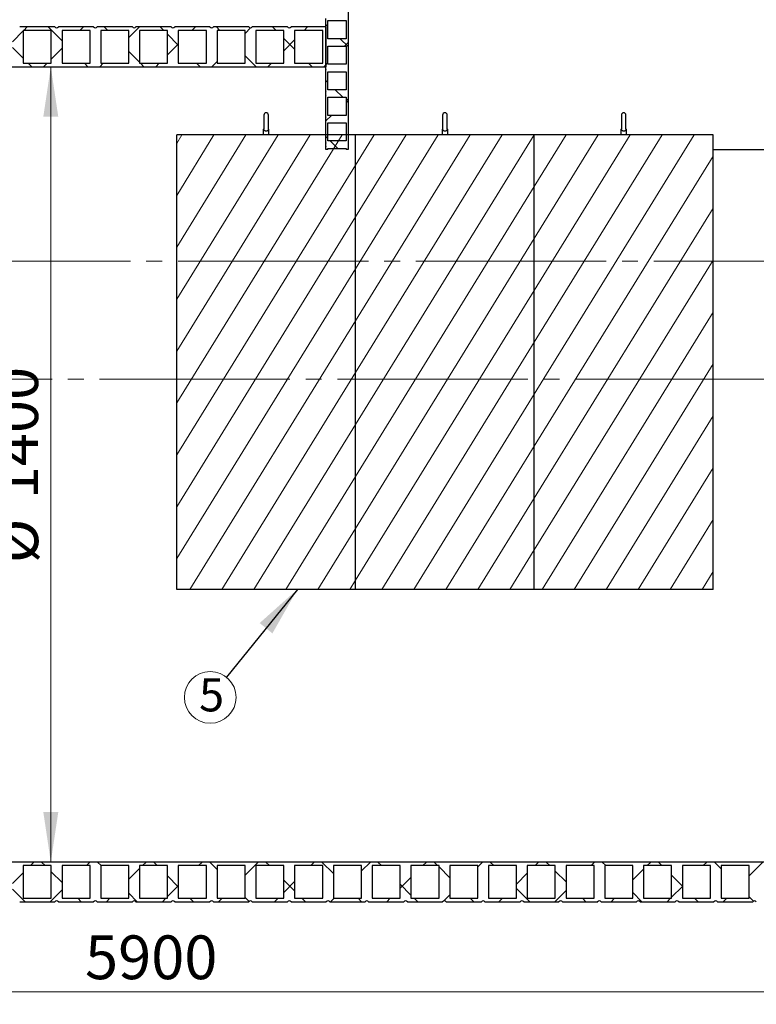
# Model space of a CAD drawing. Units: millimetres. Extents: x 10 to 410, y 10 to 287.
# Drawn here: x 113 to 172, y 103 to 182 of the extents above; entities that cross this region are included whole.
import ezdxf

# ---------------------------------------------------------------- set-up
doc = ezdxf.new("R2010")
doc.units = ezdxf.units.MM
doc.linetypes.add('SLD-Center', pattern=[19.05, 15.24, -1.27, 1.27, -1.27])
doc.linetypes.add('SLD-Solid', pattern=[0])
doc.styles.add('SLDTEXTSTYLE0', font='arial.ttf', dxfattribs={"width": 0.948})
doc.styles.get("Standard").update_dxf_attribs({"font": 'arial.ttf'})
doc.dimstyles.new('SLDDIMSTYLE0', dxfattribs={"dimtxt": 3.5, "dimasz": 4, "dimexe": 0, "dimexo": 0.0625, "dimgap": 0.875, "dimtad": 1, "dimdec": 0, "dimlfac": 22, "dimrnd": 1e-09, "dimzin": 12, "dimdsep": 46, "dimtxsty": 'SLDTEXTSTYLE0', "dimsah": 1, "dimcen": 0.09, "dimadec": 0, "dimazin": 3, "dimtfac": 1, "dimtdec": 3, "dimtofl": 0, "dimtmove": 0, "dimatfit": 3, "dimfxl": 1, "dimfrac": 2, "dimtolj": 1, "dimtzin": 12, "dimarcsym": 0})
doc.dimstyles.new('SLDDIMSTYLE1', dxfattribs={"dimtxt": 0.18, "dimasz": 4, "dimexe": 0, "dimexo": 0.0625, "dimgap": 0, "dimtad": 0, "dimtih": 1, "dimtoh": 1, "dimdec": 0, "dimrnd": 1e-09, "dimzin": 0, "dimdsep": 46, "dimtxsty": 'Standard', "dimsah": 1, "dimcen": 0.09, "dimadec": 0, "dimazin": 0, "dimtfac": 4, "dimtdec": 0, "dimtofl": 0, "dimtmove": 0, "dimatfit": 3, "dimfxl": 1, "dimfrac": 2, "dimtolj": 1, "dimtzin": 0, "dimarcsym": 0})

# ---------------------------------------------------------------- blocks, each defined once
blk = doc.blocks.new('SW_HATCH_0')
at = {"color": 0, "linetype": 'SLD-Solid', "lineweight": 0}
for p, q in [((0, 0), (-0.421, -0.681)), ((2.564, 0), (-0.421, -4.835)), ((5.128, 0), (-0.421, -8.988)), ((7.692, 0), (-0.421, -13.141)), ((10.256, 0), (-0.421, -17.295)), ((12.821, 0), (-0.421, -21.448)), ((13.898, -2.409), (-0.421, -25.601)), ((13.898, -6.562), (-0.421, -29.754)), ((13.898, -10.715), (-0.421, -33.908)), ((13.898, -14.869), (0.627, -36.364)), ((13.898, -19.022), (3.191, -36.364)), ((13.898, -23.175), (5.756, -36.364)), ((13.898, -27.329), (8.32, -36.364)), ((13.898, -31.482), (10.884, -36.364)), ((13.898, -35.635), (13.448, -36.364))]:
    blk.add_line(p, q, dxfattribs=at)
blk = doc.blocks.new('SW_HATCH_1')
at = {"color": 0, "linetype": 'SLD-Solid', "lineweight": 0}
for p, q in [((0, 0), (-1.487, -2.409)), ((2.564, 0), (-1.487, -6.562)), ((5.128, 0), (-1.487, -10.715)), ((7.692, 0), (-1.487, -14.869)), ((10.256, 0), (-1.487, -19.022)), ((12.821, 0), (-1.487, -23.175)), ((12.831, -4.136), (-1.487, -27.329)), ((12.831, -8.29), (-1.487, -31.482)), ((12.831, -12.443), (-1.487, -35.635)), ((12.831, -16.596), (0.627, -36.364)), ((12.831, -20.75), (3.191, -36.364)), ((12.831, -24.903), (5.756, -36.364)), ((12.831, -29.056), (8.32, -36.364)), ((12.831, -33.209), (10.884, -36.364))]:
    blk.add_line(p, q, dxfattribs=at)
blk = doc.blocks.new('SW_HATCH_2')
at = {"color": 0, "linetype": 'SLD-Solid', "lineweight": 0}
for p, q in [((0, 0), (-2.554, -4.136)), ((2.564, 0), (-2.554, -8.29)), ((5.128, 0), (-2.554, -12.443)), ((7.692, 0), (-2.554, -16.596)), ((10.256, 0), (-2.554, -20.75)), ((11.764, -1.711), (-2.554, -24.903)), ((11.764, -5.864), (-2.554, -29.056)), ((11.764, -10.017), (-2.554, -33.209)), ((11.764, -14.171), (-1.937, -36.364)), ((11.764, -18.324), (0.627, -36.364)), ((11.764, -22.477), (3.191, -36.364)), ((11.764, -26.63), (5.756, -36.364)), ((11.764, -30.784), (8.32, -36.364)), ((11.764, -34.937), (10.884, -36.364))]:
    blk.add_line(p, q, dxfattribs=at)
blk = doc.blocks.new('_D')
at = {"color": 7, "linetype": 'SLD-Solid', "lineweight": 0, "transparency": 16777216}
for p, q in [((40.147, 122.287), (40.147, 102.809)), ((207.124, 122.287), (207.124, 102.809)), ((207.124, 103.809), (40.147, 103.809))]:
    blk.add_line(p, q, dxfattribs=at)
at = {"color": 7, "linetype": 'SLD-Solid', "lineweight": 18, "transparency": 16777216}
for points in [[(40.147, 103.809), (44.147, 103.209), (44.147, 104.409)], [(207.124, 103.809), (203.124, 104.409), (203.124, 103.209)]]:
    blk.add_solid(points, dxfattribs=at)
at = {"color": 7, "linetype": 'SLD-Solid', "lineweight": 18, "transparency": 16777216, "insert": (118.288, 108.321), "char_height": 3.5, "attachment_point": 1, "style": 'SLDTEXTSTYLE0'}
blk.add_mtext('5900', dxfattribs=at)
blk = doc.blocks.new('_D_3')
at = {"color": 7, "linetype": 'SLD-Solid', "lineweight": 0, "transparency": 16777216}
blk.add_line((115.548, 177.833), (115.548, 114.196), dxfattribs=at)
at = {"color": 7, "linetype": 'SLD-Solid', "lineweight": 18, "transparency": 16777216}
for points in [[(115.548, 177.833), (114.948, 173.833), (116.148, 173.833)], [(115.548, 114.196), (116.148, 118.196), (114.948, 118.196)]]:
    blk.add_solid(points, dxfattribs=at)
at = {"color": 7, "linetype": 'SLD-Solid', "lineweight": 18, "transparency": 16777216, "char_height": 3.5, "attachment_point": 1, "rotation": 90, "style": 'SLDTEXTSTYLE0'}
for s, insert in [('1400', (111.027, 143.219)), ('%%c', (111.037, 138.116))]:
    blk.add_mtext(s, dxfattribs=dict(at, insert=insert))
blk = doc.blocks.new('SW_NOTE_0_6')
at = {"color": 0, "linetype": 'SLD-Solid', "lineweight": 0}
blk.add_circle((-1.301, -1.61), 2.07, dxfattribs=at)
at = {"color": 0, "linetype": 'Continuous', "lineweight": 0, "insert": (-1.192, -0.085), "char_height": 2.646, "attachment_point": 2, "style": 'SLDTEXTSTYLE0'}
blk.add_mtext('5', dxfattribs=at)

msp = doc.modelspace()

# ---------------------------------------------------------------- hatches: boundary and pattern name
at = {"linetype": 'SLD-Solid', "lineweight": 18}
h = msp.add_hatch(dxfattribs=at)
h.set_pattern_fill('ANSI37', style=0)
edge = h.paths.add_edge_path(flags=0)
edge.add_line((139.351, 171.209), (139.351, 200.098))
edge.add_line((139.351, 200.098), (137.579, 200.098))
edge.add_line((137.579, 200.098), (137.579, 198.325))
edge.add_arc((137.78, 198.189), 0.244, 145.95007, 214.04993)
edge.add_line((137.579, 198.052), (137.579, 196.279))
edge.add_arc((137.78, 196.143), 0.244, 145.95007, 214.04993)
edge.add_line((137.579, 196.007), (137.579, 194.234))
edge.add_arc((137.78, 194.098), 0.244, 145.95007, 214.04993)
edge.add_line((137.579, 193.961), (137.579, 192.189))
edge.add_arc((137.78, 192.052), 0.244, 145.95007, 214.04993)
edge.add_line((137.579, 191.916), (137.579, 190.143))
edge.add_arc((137.78, 190.007), 0.244, 145.95007, 214.04993)
edge.add_line((137.579, 189.87), (137.579, 188.098))
edge.add_arc((137.78, 187.961), 0.244, 145.95007, 214.04993)
edge.add_line((137.579, 187.825), (137.579, 186.052))
edge.add_arc((137.78, 185.916), 0.244, 145.95007, 214.04993)
edge.add_line((137.579, 185.779), (137.579, 184.007))
edge.add_arc((137.78, 183.87), 0.244, 145.95007, 214.04993)
edge.add_line((137.579, 183.734), (137.579, 181.961))
edge.add_arc((137.78, 181.825), 0.244, 145.95007, 214.04993)
edge.add_line((137.579, 181.689), (137.579, 179.916))
edge.add_arc((137.78, 179.779), 0.244, 145.95007, 214.04993)
edge.add_line((137.579, 179.643), (137.579, 177.87))
edge.add_arc((137.78, 177.734), 0.244, 145.95007, 214.04993)
edge.add_line((137.579, 177.598), (137.579, 175.825))
edge.add_arc((137.78, 175.689), 0.244, 145.95007, 214.04993)
edge.add_line((137.579, 175.552), (137.579, 173.779))
edge.add_arc((137.78, 173.643), 0.244, 145.95007, 214.04993)
edge.add_line((137.579, 173.507), (137.579, 171.734))
edge.add_arc((137.78, 171.598), 0.244, 145.95007, 214.04993)
edge.add_line((137.579, 171.461), (137.579, 171.209))
edge.add_line((137.579, 171.209), (137.738, 171.209))
edge.add_line((137.738, 171.209), (137.738, 171.302))
edge.add_line((137.738, 171.302), (139.192, 171.302))
edge.add_line((139.192, 171.302), (139.192, 171.209))
edge.add_line((139.192, 171.209), (139.351, 171.209))
h.paths.add_polyline_path([(137.738, 173.348), (139.192, 173.348), (139.192, 171.893), (137.738, 171.893)], flags=0)
h.paths.add_polyline_path([(137.738, 175.393), (139.192, 175.393), (139.192, 173.939), (137.738, 173.939)], flags=0)
h.paths.add_polyline_path([(137.738, 177.439), (139.192, 177.439), (139.192, 175.984), (137.738, 175.984)], flags=0)
h.paths.add_polyline_path([(137.738, 179.484), (139.192, 179.484), (139.192, 178.029), (137.738, 178.029)], flags=0)
h.paths.add_polyline_path([(137.738, 181.529), (139.192, 181.529), (139.192, 180.075), (137.738, 180.075)], flags=0)
h.paths.add_polyline_path([(137.738, 183.575), (139.192, 183.575), (139.192, 182.12), (137.738, 182.12)], flags=0)
h.paths.add_polyline_path([(137.738, 185.62), (139.192, 185.62), (139.192, 184.166), (137.738, 184.166)], flags=0)
h.paths.add_polyline_path([(137.738, 187.666), (139.192, 187.666), (139.192, 186.211), (137.738, 186.211)], flags=0)
h.paths.add_polyline_path([(137.738, 189.711), (139.192, 189.711), (139.192, 188.257), (137.738, 188.257)], flags=0)
h.paths.add_polyline_path([(137.738, 197.893), (139.192, 197.893), (139.192, 196.439), (137.738, 196.439)], flags=0)
h.paths.add_polyline_path([(137.738, 199.939), (139.192, 199.939), (139.192, 198.484), (137.738, 198.484)], flags=0)
h.paths.add_polyline_path([(137.738, 190.302), (137.738, 191.757), (139.192, 191.757), (139.192, 190.302)], flags=0)
h.paths.add_polyline_path([(137.738, 195.848), (139.192, 195.848), (139.192, 194.393), (137.738, 194.393)], flags=0)
h.paths.add_polyline_path([(137.738, 193.802), (139.192, 193.802), (139.192, 192.348), (137.738, 192.348)], flags=0)
h = msp.add_hatch(dxfattribs=at)
h.set_pattern_fill('ANSI37', style=0)
edge = h.paths.add_edge_path(flags=0)
edge.add_arc((134.644, 181.117), 0.176, 215.57666, 324.42334, ccw=False)
edge.add_line((134.501, 181.015), (131.683, 181.015))
edge.add_arc((131.54, 181.117), 0.176, 215.57666, 324.42334, ccw=False)
edge.add_line((131.397, 181.015), (128.579, 181.015))
edge.add_arc((128.435, 181.117), 0.176, 215.57666, 324.42334, ccw=False)
edge.add_line((128.292, 181.015), (125.474, 181.015))
edge.add_arc((125.331, 181.117), 0.176, 215.57666, 324.42334, ccw=False)
edge.add_line((125.188, 181.015), (122.369, 181.015))
edge.add_arc((122.226, 181.117), 0.176, 215.57666, 324.42334, ccw=False)
edge.add_line((122.083, 181.015), (119.265, 181.015))
edge.add_arc((119.122, 181.117), 0.176, 215.57666, 324.42334, ccw=False)
edge.add_line((118.979, 181.015), (116.16, 181.015))
edge.add_arc((116.017, 181.117), 0.176, 215.57666, 324.42334, ccw=False)
edge.add_line((115.874, 181.015), (113.056, 181.015))
edge.add_arc((112.913, 181.117), 0.176, 215.57666, 324.42334, ccw=False)
edge.add_line((112.769, 181.015), (109.951, 181.015))
edge.add_arc((109.808, 181.117), 0.176, 215.57666, 324.42334, ccw=False)
edge.add_line((109.665, 181.015), (106.847, 181.015))
edge.add_arc((106.704, 181.117), 0.176, 215.57666, 324.42334, ccw=False)
edge.add_line((106.56, 181.015), (103.742, 181.015))
edge.add_arc((103.599, 181.117), 0.176, 311.1792, 324.42334, ccw=False)
edge.add_line((103.715, 180.984), (103.715, 177.833))
edge.add_line((103.715, 177.833), (137.579, 177.833))
edge.add_line((137.579, 177.833), (137.579, 181.015))
edge.add_line((137.579, 181.015), (134.788, 181.015))
h.paths.add_polyline_path([(135.074, 178.119), (135.074, 180.728), (137.319, 180.728), (137.319, 178.119)], flags=0)
h.paths.add_polyline_path([(131.969, 178.119), (131.969, 180.728), (134.215, 180.728), (134.215, 178.119)], flags=0)
h.paths.add_polyline_path([(128.865, 178.119), (128.865, 180.728), (131.11, 180.728), (131.11, 178.119)], flags=0)
h.paths.add_polyline_path([(125.76, 178.119), (125.76, 180.728), (128.006, 180.728), (128.006, 178.119)], flags=0)
h.paths.add_polyline_path([(122.656, 178.119), (122.656, 180.728), (124.901, 180.728), (124.901, 178.119)], flags=0)
h.paths.add_polyline_path([(119.551, 178.119), (119.551, 180.728), (121.797, 180.728), (121.797, 178.119)], flags=0)
h.paths.add_polyline_path([(116.447, 178.119), (116.447, 180.728), (118.692, 180.728), (118.692, 178.119)], flags=0)
h.paths.add_polyline_path([(113.342, 178.119), (113.342, 180.728), (115.588, 180.728), (115.588, 178.119)], flags=0)
h.paths.add_polyline_path([(110.238, 178.119), (110.238, 180.728), (112.483, 180.728), (112.483, 178.119)], flags=0)
h.paths.add_polyline_path([(107.133, 178.119), (107.133, 180.728), (109.379, 180.728), (109.379, 178.119)], flags=0)
h.paths.add_polyline_path([(104.029, 178.119), (104.029, 180.728), (106.274, 180.728), (106.274, 178.119)], flags=0)
h = msp.add_hatch(dxfattribs=at)
h.set_pattern_fill('ANSI37', style=0)
edge = h.paths.add_edge_path(flags=0)
edge.add_arc((190.526, 110.912), 0.176, 35.57666, 144.42334, ccw=False)
edge.add_line((190.669, 111.015), (193.488, 111.015))
edge.add_line((193.488, 111.015), (193.488, 114.196))
edge.add_line((193.488, 114.196), (53.783, 114.196))
edge.add_line((53.783, 114.196), (53.783, 111.015))
edge.add_arc((53.926, 110.912), 0.176, 35.57666, 144.42334, ccw=False)
edge.add_line((54.069, 111.015), (56.888, 111.015))
edge.add_arc((57.031, 110.912), 0.176, 35.57666, 144.42334, ccw=False)
edge.add_line((57.174, 111.015), (59.992, 111.015))
edge.add_arc((60.135, 110.912), 0.176, 35.57666, 144.42334, ccw=False)
edge.add_line((60.279, 111.015), (63.097, 111.015))
edge.add_arc((63.24, 110.912), 0.176, 35.57666, 144.42334, ccw=False)
edge.add_line((63.383, 111.015), (66.201, 111.015))
edge.add_arc((66.344, 110.912), 0.176, 35.57666, 144.42334, ccw=False)
edge.add_line((66.488, 111.015), (69.306, 111.015))
edge.add_arc((69.449, 110.912), 0.176, 35.57666, 144.42334, ccw=False)
edge.add_line((69.592, 111.015), (72.41, 111.015))
edge.add_arc((72.554, 110.912), 0.176, 35.57666, 144.42334, ccw=False)
edge.add_line((72.697, 111.015), (75.515, 111.015))
edge.add_arc((75.658, 110.912), 0.176, 35.57666, 144.42334, ccw=False)
edge.add_line((75.801, 111.015), (78.619, 111.015))
edge.add_arc((78.763, 110.912), 0.176, 35.57666, 144.42334, ccw=False)
edge.add_line((78.906, 111.015), (81.724, 111.015))
edge.add_arc((81.867, 110.912), 0.176, 35.57666, 144.42334, ccw=False)
edge.add_line((82.01, 111.015), (84.829, 111.015))
edge.add_arc((84.972, 110.912), 0.176, 35.57666, 144.42334, ccw=False)
edge.add_line((85.115, 111.015), (87.933, 111.015))
edge.add_arc((88.076, 110.912), 0.176, 35.57666, 144.42334, ccw=False)
edge.add_line((88.219, 111.015), (91.038, 111.015))
edge.add_arc((91.181, 110.912), 0.176, 35.57666, 144.42334, ccw=False)
edge.add_line((91.324, 111.015), (94.142, 111.015))
edge.add_arc((94.285, 110.912), 0.176, 35.57666, 144.42334, ccw=False)
edge.add_line((94.429, 111.015), (97.247, 111.015))
edge.add_arc((97.39, 110.912), 0.176, 35.57666, 144.42334, ccw=False)
edge.add_line((97.533, 111.015), (100.351, 111.015))
edge.add_arc((100.494, 110.912), 0.176, 35.57666, 144.42334, ccw=False)
edge.add_line((100.638, 111.015), (103.456, 111.015))
edge.add_arc((103.599, 110.912), 0.176, 35.57666, 144.42334, ccw=False)
edge.add_line((103.742, 111.015), (106.56, 111.015))
edge.add_arc((106.704, 110.912), 0.176, 35.57666, 144.42334, ccw=False)
edge.add_line((106.847, 111.015), (109.665, 111.015))
edge.add_arc((109.808, 110.912), 0.176, 35.57666, 144.42334, ccw=False)
edge.add_line((109.951, 111.015), (112.769, 111.015))
edge.add_arc((112.913, 110.912), 0.176, 35.57666, 144.42334, ccw=False)
edge.add_line((113.056, 111.015), (115.874, 111.015))
edge.add_arc((116.017, 110.912), 0.176, 35.57666, 144.42334, ccw=False)
edge.add_line((116.16, 111.015), (118.979, 111.015))
edge.add_arc((119.122, 110.912), 0.176, 35.57666, 144.42334, ccw=False)
edge.add_line((119.265, 111.015), (122.083, 111.015))
edge.add_arc((122.226, 110.912), 0.176, 35.57666, 144.42334, ccw=False)
edge.add_line((122.369, 111.015), (125.188, 111.015))
edge.add_arc((125.331, 110.912), 0.176, 35.57666, 144.42334, ccw=False)
edge.add_line((125.474, 111.015), (128.292, 111.015))
edge.add_arc((128.435, 110.912), 0.176, 35.57666, 144.42334, ccw=False)
edge.add_line((128.579, 111.015), (131.397, 111.015))
edge.add_arc((131.54, 110.912), 0.176, 35.57666, 144.42334, ccw=False)
edge.add_line((131.683, 111.015), (134.501, 111.015))
edge.add_arc((134.644, 110.912), 0.176, 35.57666, 144.42334, ccw=False)
edge.add_line((134.788, 111.015), (137.606, 111.015))
edge.add_arc((137.749, 110.912), 0.176, 35.57666, 144.42334, ccw=False)
edge.add_line((137.892, 111.015), (140.71, 111.015))
edge.add_arc((140.854, 110.912), 0.176, 35.57666, 144.42334, ccw=False)
edge.add_line((140.997, 111.015), (143.815, 111.015))
edge.add_arc((143.958, 110.912), 0.176, 35.57666, 144.42334, ccw=False)
edge.add_line((144.101, 111.015), (146.919, 111.015))
edge.add_arc((147.063, 110.912), 0.176, 35.57666, 144.42334, ccw=False)
edge.add_line((147.206, 111.015), (150.024, 111.015))
edge.add_arc((150.167, 110.912), 0.176, 35.57666, 144.42334, ccw=False)
edge.add_line((150.31, 111.015), (153.129, 111.015))
edge.add_arc((153.272, 110.912), 0.176, 35.57666, 144.42334, ccw=False)
edge.add_line((153.415, 111.015), (156.233, 111.015))
edge.add_arc((156.376, 110.912), 0.176, 35.57666, 144.42334, ccw=False)
edge.add_line((156.519, 111.015), (159.338, 111.015))
edge.add_arc((159.481, 110.912), 0.176, 35.57666, 144.42334, ccw=False)
edge.add_line((159.624, 111.015), (162.442, 111.015))
edge.add_arc((162.585, 110.912), 0.176, 35.57666, 144.42334, ccw=False)
edge.add_line((162.729, 111.015), (165.547, 111.015))
edge.add_arc((165.69, 110.912), 0.176, 35.57666, 144.42334, ccw=False)
edge.add_line((165.833, 111.015), (168.651, 111.015))
edge.add_arc((168.794, 110.912), 0.176, 35.57666, 144.42334, ccw=False)
edge.add_line((168.938, 111.015), (171.756, 111.015))
edge.add_arc((171.899, 110.912), 0.176, 35.57666, 144.42334, ccw=False)
edge.add_line((172.042, 111.015), (174.86, 111.015))
edge.add_arc((175.004, 110.912), 0.176, 35.57666, 144.42334, ccw=False)
edge.add_line((175.147, 111.015), (177.965, 111.015))
edge.add_arc((178.108, 110.912), 0.176, 35.57666, 144.42334, ccw=False)
edge.add_line((178.251, 111.015), (181.069, 111.015))
edge.add_arc((181.213, 110.912), 0.176, 35.57666, 144.42334, ccw=False)
edge.add_line((181.356, 111.015), (184.174, 111.015))
edge.add_arc((184.317, 110.912), 0.176, 35.57666, 144.42334, ccw=False)
edge.add_line((184.46, 111.015), (187.279, 111.015))
edge.add_arc((187.422, 110.912), 0.176, 35.57666, 144.42334, ccw=False)
edge.add_line((187.565, 111.015), (190.383, 111.015))
h.paths.add_polyline_path([(79.192, 111.301), (79.192, 113.91), (81.438, 113.91), (81.438, 111.301)], flags=0)
h.paths.add_polyline_path([(82.297, 111.301), (82.297, 113.91), (84.542, 113.91), (84.542, 111.301)], flags=0)
h.paths.add_polyline_path([(85.401, 111.301), (85.401, 113.91), (87.647, 113.91), (87.647, 111.301)], flags=0)
h.paths.add_polyline_path([(88.506, 111.301), (88.506, 113.91), (90.751, 113.91), (90.751, 111.301)], flags=0)
h.paths.add_polyline_path([(91.61, 111.301), (91.61, 113.91), (93.856, 113.91), (93.856, 111.301)], flags=0)
h.paths.add_polyline_path([(94.715, 111.301), (94.715, 113.91), (96.96, 113.91), (96.96, 111.301)], flags=0)
h.paths.add_polyline_path([(97.819, 111.301), (97.819, 113.91), (100.065, 113.91), (100.065, 111.301)], flags=0)
h.paths.add_polyline_path([(100.924, 111.301), (100.924, 113.91), (103.169, 113.91), (103.169, 111.301)], flags=0)
h.paths.add_polyline_path([(141.283, 111.301), (141.283, 113.91), (143.529, 113.91), (143.529, 111.301)], flags=0)
h.paths.add_polyline_path([(144.388, 111.301), (144.388, 113.91), (146.633, 113.91), (146.633, 111.301)], flags=0)
h.paths.add_polyline_path([(147.492, 111.301), (147.492, 113.91), (149.738, 113.91), (149.738, 111.301)], flags=0)
h.paths.add_polyline_path([(150.597, 111.301), (150.597, 113.91), (152.842, 113.91), (152.842, 111.301)], flags=0)
h.paths.add_polyline_path([(153.701, 111.301), (153.701, 113.91), (155.947, 113.91), (155.947, 111.301)], flags=0)
h.paths.add_polyline_path([(156.806, 111.301), (156.806, 113.91), (159.051, 113.91), (159.051, 111.301)], flags=0)
h.paths.add_polyline_path([(159.91, 111.301), (159.91, 113.91), (162.156, 113.91), (162.156, 111.301)], flags=0)
h.paths.add_polyline_path([(163.015, 111.301), (163.015, 113.91), (165.26, 113.91), (165.26, 111.301)], flags=0)
h.paths.add_polyline_path([(166.119, 111.301), (166.119, 113.91), (168.365, 113.91), (168.365, 111.301)], flags=0)
h.paths.add_polyline_path([(169.224, 111.301), (169.224, 113.91), (171.469, 113.91), (171.469, 111.301)], flags=0)
h.paths.add_polyline_path([(172.329, 111.301), (172.329, 113.91), (174.574, 113.91), (174.574, 111.301)], flags=0)
h.paths.add_polyline_path([(175.433, 111.301), (175.433, 113.91), (177.679, 113.91), (177.679, 111.301)], flags=0)
h.paths.add_polyline_path([(78.333, 111.301), (76.088, 111.301), (76.088, 113.91), (78.333, 113.91)], flags=0)
h.paths.add_polyline_path([(138.179, 111.301), (138.179, 113.91), (140.424, 113.91), (140.424, 111.301)], flags=0)
h.paths.add_polyline_path([(190.956, 111.301), (190.956, 113.91), (193.201, 113.91), (193.201, 111.301)], flags=0)
h.paths.add_polyline_path([(187.851, 111.301), (187.851, 113.91), (190.097, 113.91), (190.097, 111.301)], flags=0)
h.paths.add_polyline_path([(184.747, 111.301), (184.747, 113.91), (186.992, 113.91), (186.992, 111.301)], flags=0)
h.paths.add_polyline_path([(181.642, 111.301), (181.642, 113.91), (183.888, 113.91), (183.888, 111.301)], flags=0)
h.paths.add_polyline_path([(178.538, 111.301), (178.538, 113.91), (180.783, 113.91), (180.783, 111.301)], flags=0)
h.paths.add_polyline_path([(135.074, 111.301), (135.074, 113.91), (137.319, 113.91), (137.319, 111.301)], flags=0)
h.paths.add_polyline_path([(131.969, 111.301), (131.969, 113.91), (134.215, 113.91), (134.215, 111.301)], flags=0)
h.paths.add_polyline_path([(128.865, 111.301), (128.865, 113.91), (131.11, 113.91), (131.11, 111.301)], flags=0)
h.paths.add_polyline_path([(125.76, 111.301), (125.76, 113.91), (128.006, 113.91), (128.006, 111.301)], flags=0)
h.paths.add_polyline_path([(122.656, 111.301), (122.656, 113.91), (124.901, 113.91), (124.901, 111.301)], flags=0)
h.paths.add_polyline_path([(119.551, 111.301), (119.551, 113.91), (121.797, 113.91), (121.797, 111.301)], flags=0)
h.paths.add_polyline_path([(116.447, 111.301), (116.447, 113.91), (118.692, 113.91), (118.692, 111.301)], flags=0)
h.paths.add_polyline_path([(113.342, 111.301), (113.342, 113.91), (115.588, 113.91), (115.588, 111.301)], flags=0)
h.paths.add_polyline_path([(110.238, 111.301), (110.238, 113.91), (112.483, 113.91), (112.483, 111.301)], flags=0)
h.paths.add_polyline_path([(107.133, 111.301), (107.133, 113.91), (109.379, 113.91), (109.379, 111.301)], flags=0)
h.paths.add_polyline_path([(104.029, 111.301), (104.029, 113.91), (106.274, 113.91), (106.274, 111.301)], flags=0)
h.paths.add_polyline_path([(72.983, 111.301), (72.983, 113.91), (75.229, 113.91), (75.229, 111.301)], flags=0)
h.paths.add_polyline_path([(69.879, 111.301), (69.879, 113.91), (72.124, 113.91), (72.124, 111.301)], flags=0)
h.paths.add_polyline_path([(66.774, 111.301), (66.774, 113.91), (69.019, 113.91), (69.019, 111.301)], flags=0)
h.paths.add_polyline_path([(63.669, 111.301), (63.669, 113.91), (65.915, 113.91), (65.915, 111.301)], flags=0)
h.paths.add_polyline_path([(60.565, 111.301), (60.565, 113.91), (62.81, 113.91), (62.81, 111.301)], flags=0)
h.paths.add_polyline_path([(57.46, 111.301), (57.46, 113.91), (59.706, 113.91), (59.706, 111.301)], flags=0)
h.paths.add_polyline_path([(54.356, 111.301), (54.356, 113.91), (56.601, 113.91), (56.601, 111.301)], flags=0)

# ---------------------------------------------------------------- linework, layer by layer
at = {"color": 7, "linetype": 'SLD-Solid', "lineweight": 25}
for p, q in [((139.351, 200.098), (139.351, 171.209)), ((137.579, 179.916), (137.579, 181.689)), ((137.738, 180.075), (137.738, 181.529)), ((137.738, 181.529), (139.192, 181.529)), ((139.192, 181.529), (139.192, 180.075)), ((115.874, 181.015), (113.056, 181.015)), ((115.588, 180.728), (113.342, 180.728)), ((113.342, 180.728), (113.342, 178.119)), ((115.588, 178.119), (115.588, 180.728)), ((118.979, 181.015), (116.16, 181.015)), ((118.692, 180.728), (116.447, 180.728)), ((116.447, 180.728), (116.447, 178.119)), ((118.692, 178.119), (118.692, 180.728)), ((122.083, 181.015), (119.265, 181.015)), ((121.797, 180.728), (119.551, 180.728)), ((119.551, 180.728), (119.551, 178.119)), ((121.797, 178.119), (121.797, 180.728)), ((125.188, 181.015), (122.369, 181.015)), ((124.901, 180.728), (122.656, 180.728)), ((122.656, 180.728), (122.656, 178.119)), ((124.901, 178.119), (124.901, 180.728)), ((128.292, 181.015), (125.474, 181.015)), ((128.006, 180.728), (125.76, 180.728)), ((125.76, 180.728), (125.76, 178.119)), ((128.006, 178.119), (128.006, 180.728)), ((131.397, 181.015), (128.579, 181.015)), ((131.11, 180.728), (128.865, 180.728)), ((128.865, 180.728), (128.865, 178.119)), ((131.11, 178.119), (131.11, 180.728)), ((134.501, 181.015), (131.683, 181.015)), ((134.215, 180.728), (131.969, 180.728)), ((131.969, 180.728), (131.969, 178.119)), ((134.215, 178.119), (134.215, 180.728)), ((137.579, 181.015), (134.788, 181.015)), ((137.319, 180.728), (135.074, 180.728)), ((135.074, 180.728), (135.074, 178.119)), ((137.319, 178.119), (137.319, 180.728)), ((137.579, 181.015), (137.579, 177.833)), ((137.579, 177.87), (137.579, 179.643)), ((139.192, 180.075), (137.738, 180.075)), ((137.738, 178.029), (137.738, 179.484)), ((137.738, 179.484), (139.192, 179.484)), ((139.192, 179.484), (139.192, 178.029)), ((113.342, 178.119), (115.588, 178.119)), ((116.447, 178.119), (118.692, 178.119)), ((119.551, 178.119), (121.797, 178.119)), ((122.656, 178.119), (124.901, 178.119)), ((125.76, 178.119), (128.006, 178.119)), ((128.865, 178.119), (131.11, 178.119)), ((131.969, 178.119), (134.215, 178.119)), ((135.074, 178.119), (137.319, 178.119)), ((103.715, 177.833), (137.579, 177.833)), ((137.579, 175.825), (137.579, 177.598)), ((139.192, 178.029), (137.738, 178.029)), ((137.738, 175.984), (137.738, 177.439)), ((137.738, 177.439), (139.192, 177.439)), ((139.192, 177.439), (139.192, 175.984)), ((139.192, 175.984), (137.738, 175.984)), ((137.579, 173.779), (137.579, 175.552)), ((137.738, 173.939), (137.738, 175.393)), ((137.738, 175.393), (139.192, 175.393)), ((139.192, 175.393), (139.192, 173.939)), ((132.606, 173.965), (132.606, 172.833)), ((132.969, 172.833), (132.969, 173.965)), ((137.579, 171.734), (137.579, 173.507)), ((139.192, 173.939), (137.738, 173.939)), ((137.738, 171.893), (137.738, 173.348)), ((137.738, 173.348), (139.192, 173.348)), ((139.192, 173.348), (139.192, 171.893)), ((146.924, 173.965), (146.924, 172.833)), ((147.288, 172.833), (147.288, 173.965)), ((161.242, 173.965), (161.242, 172.833)), ((161.606, 172.833), (161.606, 173.965)), ((132.56, 172.833), (132.56, 172.378)), ((132.56, 172.833), (132.606, 172.833)), ((132.969, 172.833), (133.015, 172.833)), ((133.015, 172.378), (133.015, 172.833)), ((146.879, 172.833), (146.879, 172.378)), ((146.879, 172.833), (146.924, 172.833)), ((147.287, 172.833), (147.333, 172.833)), ((147.333, 172.378), (147.333, 172.833)), ((161.197, 172.833), (161.197, 172.378)), ((161.197, 172.833), (161.243, 172.833)), ((161.605, 172.833), (161.651, 172.833)), ((161.651, 172.378), (161.651, 172.833)), ((139.947, 172.378), (125.629, 172.378)), ((125.629, 136.015), (125.629, 172.378)), ((139.192, 171.893), (137.738, 171.893)), ((139.947, 136.015), (139.947, 172.378)), ((154.265, 172.378), (139.947, 172.378)), ((154.265, 136.015), (154.265, 172.378)), ((168.583, 172.378), (154.265, 172.378)), ((168.583, 136.015), (168.583, 172.378)), ((137.579, 171.209), (137.579, 171.461)), ((137.738, 171.209), (137.579, 171.209)), ((137.738, 171.209), (137.738, 171.302)), ((137.738, 171.302), (139.192, 171.302)), ((139.192, 171.302), (139.192, 171.209)), ((139.351, 171.209), (139.192, 171.209)), ((168.583, 171.209), (174.897, 171.209)), ((139.947, 136.015), (125.629, 136.015)), ((154.265, 136.015), (139.947, 136.015)), ((168.583, 136.015), (154.265, 136.015)), ((193.488, 114.196), (53.783, 114.196)), ((115.588, 113.91), (113.342, 113.91)), ((113.342, 113.91), (113.342, 111.301)), ((115.588, 111.301), (115.588, 113.91)), ((118.692, 113.91), (116.447, 113.91)), ((116.447, 113.91), (116.447, 111.301)), ((118.692, 111.301), (118.692, 113.91)), ((121.797, 113.91), (119.551, 113.91)), ((119.551, 113.91), (119.551, 111.301)), ((121.797, 111.301), (121.797, 113.91)), ((124.901, 113.91), (122.656, 113.91)), ((122.656, 113.91), (122.656, 111.301)), ((124.901, 111.301), (124.901, 113.91)), ((128.006, 113.91), (125.76, 113.91)), ((125.76, 113.91), (125.76, 111.301)), ((128.006, 111.301), (128.006, 113.91)), ((131.11, 113.91), (128.865, 113.91)), ((128.865, 113.91), (128.865, 111.301)), ((131.11, 111.301), (131.11, 113.91)), ((134.215, 113.91), (131.969, 113.91)), ((131.969, 113.91), (131.969, 111.301)), ((134.215, 111.301), (134.215, 113.91)), ((137.319, 113.91), (135.074, 113.91)), ((135.074, 113.91), (135.074, 111.301)), ((137.319, 111.301), (137.319, 113.91)), ((140.424, 113.91), (138.179, 113.91)), ((138.179, 113.91), (138.179, 111.301)), ((140.424, 111.301), (140.424, 113.91)), ((143.529, 113.91), (141.283, 113.91)), ((141.283, 113.91), (141.283, 111.301)), ((143.529, 111.301), (143.529, 113.91)), ((146.633, 113.91), (144.388, 113.91)), ((144.388, 113.91), (144.388, 111.301)), ((146.633, 111.301), (146.633, 113.91)), ((149.738, 113.91), (147.492, 113.91)), ((147.492, 113.91), (147.492, 111.301)), ((149.738, 111.301), (149.738, 113.91)), ((152.842, 113.91), (150.597, 113.91)), ((150.597, 113.91), (150.597, 111.301)), ((152.842, 111.301), (152.842, 113.91)), ((155.947, 113.91), (153.701, 113.91)), ((153.701, 113.91), (153.701, 111.301)), ((155.947, 111.301), (155.947, 113.91)), ((159.051, 113.91), (156.806, 113.91)), ((156.806, 113.91), (156.806, 111.301)), ((159.051, 111.301), (159.051, 113.91)), ((162.156, 113.91), (159.91, 113.91)), ((159.91, 113.91), (159.91, 111.301)), ((162.156, 111.301), (162.156, 113.91)), ((165.26, 113.91), (163.015, 113.91)), ((163.015, 113.91), (163.015, 111.301)), ((165.26, 111.301), (165.26, 113.91)), ((168.365, 113.91), (166.119, 113.91)), ((166.119, 113.91), (166.119, 111.301)), ((168.365, 111.301), (168.365, 113.91)), ((171.469, 113.91), (169.224, 113.91)), ((169.224, 113.91), (169.224, 111.301)), ((171.469, 111.301), (171.469, 113.91)), ((113.342, 111.301), (115.588, 111.301)), ((116.447, 111.301), (118.692, 111.301)), ((119.551, 111.301), (121.797, 111.301)), ((122.656, 111.301), (124.901, 111.301)), ((125.76, 111.301), (128.006, 111.301)), ((128.865, 111.301), (131.11, 111.301)), ((131.969, 111.301), (134.215, 111.301)), ((135.074, 111.301), (137.319, 111.301)), ((138.179, 111.301), (140.424, 111.301)), ((141.283, 111.301), (143.529, 111.301)), ((144.388, 111.301), (146.633, 111.301)), ((147.492, 111.301), (149.738, 111.301)), ((150.597, 111.301), (152.842, 111.301)), ((153.701, 111.301), (155.947, 111.301)), ((156.806, 111.301), (159.051, 111.301)), ((159.91, 111.301), (162.156, 111.301)), ((163.015, 111.301), (165.26, 111.301)), ((166.119, 111.301), (168.365, 111.301)), ((169.224, 111.301), (171.469, 111.301)), ((113.056, 111.015), (115.874, 111.015)), ((116.16, 111.015), (118.979, 111.015)), ((119.265, 111.015), (122.083, 111.015)), ((122.369, 111.015), (125.188, 111.015)), ((125.474, 111.015), (128.292, 111.015)), ((128.579, 111.015), (131.397, 111.015)), ((131.683, 111.015), (134.501, 111.015)), ((134.788, 111.015), (137.606, 111.015)), ((137.892, 111.015), (140.71, 111.015)), ((140.997, 111.015), (143.815, 111.015)), ((144.101, 111.015), (146.919, 111.015)), ((147.206, 111.015), (150.024, 111.015)), ((150.31, 111.015), (153.129, 111.015)), ((153.415, 111.015), (156.233, 111.015)), ((156.519, 111.015), (159.338, 111.015)), ((159.624, 111.015), (162.442, 111.015)), ((162.729, 111.015), (165.547, 111.015)), ((165.833, 111.015), (168.651, 111.015)), ((168.938, 111.015), (171.756, 111.015))]:
    msp.add_line(p, q, dxfattribs=at)
at = {"color": 7, "linetype": 'SLD-Center', "lineweight": 18}
for p, q in [((198.127, 162.274), (43.255, 162.274)), ((43.255, 152.833), (202.25, 152.833))]:
    msp.add_line(p, q, dxfattribs=at)
at = {"color": 7, "linetype": 'SLD-Solid', "lineweight": 25}
for centre, radius, start, end in [((116.017, 181.117), 0.176, 215.57666, 324.42334), ((119.122, 181.117), 0.176, 215.57666, 324.42334), ((122.226, 181.117), 0.176, 215.57666, 324.42334), ((125.331, 181.117), 0.176, 215.57666, 324.42334), ((128.435, 181.117), 0.176, 215.57666, 324.42334), ((131.54, 181.117), 0.176, 215.57666, 324.42334), ((134.644, 181.117), 0.176, 215.57666, 324.42334), ((137.78, 179.779), 0.244, 145.95007, 214.04993), ((137.78, 177.734), 0.244, 145.95007, 214.04993), ((137.78, 175.689), 0.244, 145.95007, 214.04993), ((132.788, 173.965), 0.182, 0, 180), ((147.106, 173.965), 0.182, 0, 180), ((161.424, 173.965), 0.182, 0, 180), ((137.78, 173.643), 0.244, 145.95007, 214.04993), ((137.78, 171.598), 0.244, 145.95007, 214.04993), ((116.017, 110.912), 0.176, 35.57666, 144.42334), ((119.122, 110.912), 0.176, 35.57666, 144.42334), ((122.226, 110.912), 0.176, 35.57666, 144.42334), ((125.331, 110.912), 0.176, 35.57666, 144.42334), ((128.435, 110.912), 0.176, 35.57666, 144.42334), ((131.54, 110.912), 0.176, 35.57666, 144.42334), ((134.644, 110.912), 0.176, 35.57666, 144.42334), ((137.749, 110.912), 0.176, 35.57666, 144.42334), ((140.854, 110.912), 0.176, 35.57666, 144.42334), ((143.958, 110.912), 0.176, 35.57666, 144.42334), ((147.063, 110.912), 0.176, 35.57666, 144.42334), ((150.167, 110.912), 0.176, 35.57666, 144.42334), ((153.272, 110.912), 0.176, 35.57666, 144.42334), ((156.376, 110.912), 0.176, 35.57666, 144.42334), ((159.481, 110.912), 0.176, 35.57666, 144.42334), ((162.585, 110.912), 0.176, 35.57666, 144.42334), ((165.69, 110.912), 0.176, 35.57666, 144.42334), ((168.794, 110.912), 0.176, 35.57666, 144.42334), ((171.899, 110.912), 0.176, 35.57666, 144.42334)]:
    msp.add_arc(centre, radius, start, end, dxfattribs=at)
for points in [[(132.969, 172.833), (132.967, 172.817), (132.962, 172.787), (132.94, 172.748), (132.905, 172.714), (132.853, 172.689), (132.793, 172.68), (132.735, 172.686), (132.684, 172.705), (132.642, 172.738), (132.614, 172.781), (132.609, 172.818), (132.606, 172.833)], [(147.287, 172.833), (147.285, 172.817), (147.28, 172.787), (147.258, 172.748), (147.223, 172.714), (147.171, 172.689), (147.111, 172.68), (147.053, 172.686), (147.002, 172.705), (146.96, 172.738), (146.932, 172.781), (146.927, 172.818), (146.924, 172.833)], [(161.605, 172.833), (161.603, 172.817), (161.599, 172.787), (161.576, 172.748), (161.541, 172.714), (161.49, 172.689), (161.429, 172.68), (161.371, 172.686), (161.321, 172.705), (161.278, 172.738), (161.25, 172.781), (161.245, 172.818), (161.243, 172.833)]]:
    msp.add_open_spline(points, degree=3, knots=[0, 0, 0, 0, 0.084782, 0.168721, 0.267034, 0.384467, 0.494977, 0.594639, 0.693199, 0.799574, 0.91662, 1, 1, 1, 1], dxfattribs=at)

# ---------------------------------------------------------------- block references
at = {"color": 7, "linetype": 'SLD-Solid', "lineweight": 0}
for name, p in [('SW_HATCH_0', (126.049, 172.378)), ('SW_HATCH_1', (141.434, 172.378)), ('SW_HATCH_2', (156.819, 172.378))]:
    msp.add_blockref(name, p, dxfattribs=at)
at = {"color": 7, "linetype": 'Continuous', "lineweight": 0}
msp.add_blockref('SW_NOTE_0_6', (129.613, 128.981), dxfattribs=at)

# ---------------------------------------------------------------- dimensions: what is measured, and where the dimension line sits
at = {"color": 7, "linetype": 'SLD-Solid', "lineweight": 18}
dim = msp.add_linear_dim(base=(115.548, 114.196), p1=(103.715, 177.833), p2=(53.783, 114.196), angle=90, text='%%c<>', dimstyle='SLDDIMSTYLE0', dxfattribs=at)
dim.commit()
dim.dimension.update_dxf_attribs({"geometry": '_D_3', "text_midpoint": (115.548, 146.015), "dimtype": 160})
dim = msp.add_linear_dim(base=(40.1467, 103.8088), p1=(207.124, 123.2873), p2=(40.1467, 123.2873), dimstyle='SLDDIMSTYLE0', dxfattribs=at)
dim.commit()
dim.dimension.update_dxf_attribs({"geometry": '_D', "text_midpoint": (123.6354, 103.8088), "dimtype": 160})

# ---------------------------------------------------------------- leaders
at = {"color": 7, "linetype": 'Continuous', "lineweight": 0}
msp.add_leader([(135.297, 136.015), (129.613, 128.981)], dimstyle='SLDDIMSTYLE1', dxfattribs=at)

doc.saveas('drawing.dxf')
